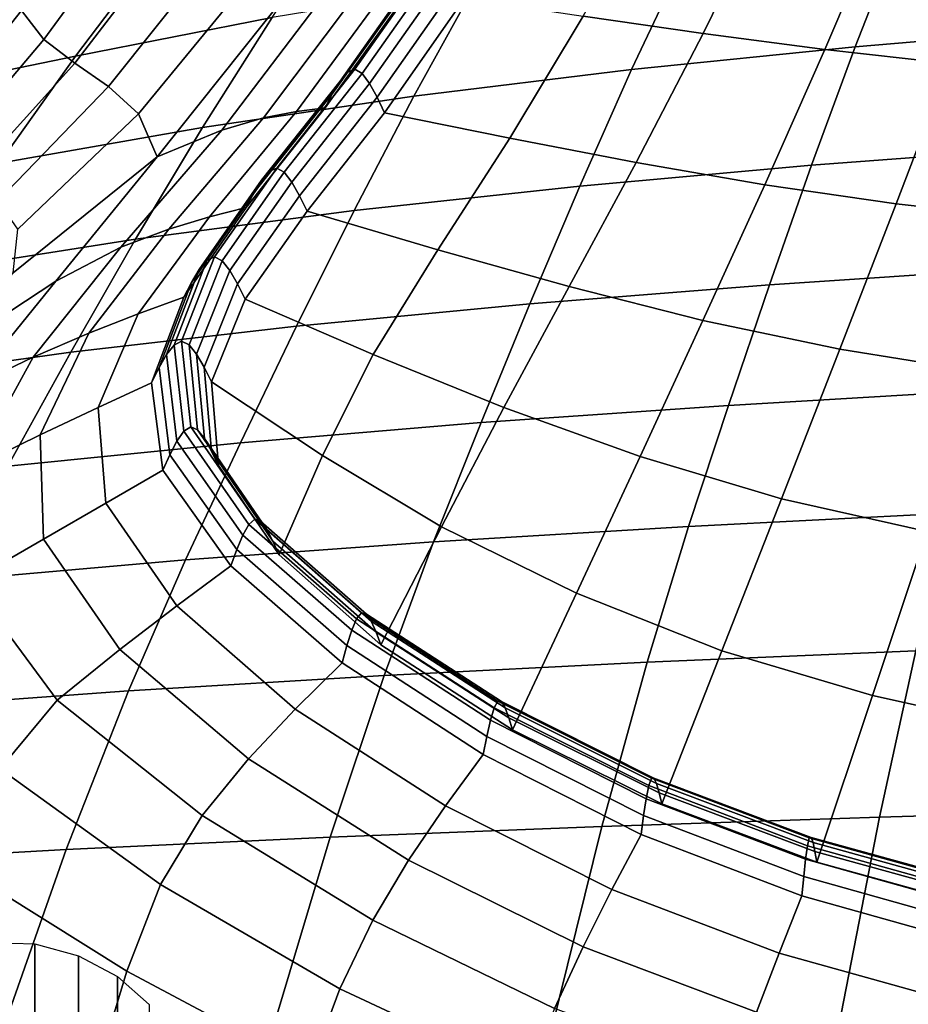
# Model space of a CAD drawing. Extents: x -4.2 to 45.2, y -23.4 to 0.
# Drawn here: x 1.2 to 2.1, y -15.6 to -14.6 of the extents above; entities that cross this region are included whole.
import ezdxf

# ---------------------------------------------------------------- set-up
doc = ezdxf.new("R2010")
doc.units = 0

msp = doc.modelspace()

# ---------------------------------------------------------------- linework, layer by layer
for points in [[(1.29062, -14.50535, 76.49428), (1.31623, -14.53638, 76.47495), (1.22437, -14.66214, 76.61663), (1.2017, -14.63308, 76.63337)], [(1.95177, -14.52372, 76.17004), (1.88672, -14.65633, 76.33717), (1.76636, -14.6389, 76.36185), (1.83905, -14.50929, 76.19702)], [(1.23279, -14.51855, 79.11559), (1.05043, -14.56106, 79.10593), (0.9607, -14.65574, 79.18394), (1.14833, -14.61605, 79.19858)], [(1.95177, -14.52372, 76.17004), (2.06679, -14.53723, 76.14368), (2.00916, -14.67242, 76.31268), (1.88672, -14.65633, 76.33717)], [(1.35124, -14.56103, 76.46015), (1.25547, -14.68608, 76.60477), (1.22437, -14.66214, 76.61663), (1.31623, -14.53638, 76.47495)], [(1.33601, -14.5732, 79.20338), (1.25591, -14.67885, 79.29498), (1.45366, -14.63998, 79.30114), (1.52686, -14.5315, 79.20436)], [(2.06679, -14.53723, 76.14368), (2.18524, -14.54938, 76.11826), (2.13469, -14.68649, 76.28848), (2.00916, -14.67242, 76.31268)], [(2.03947, -14.66957, 79.43435), (2.26864, -14.6502, 79.4438), (2.30572, -14.5315, 79.33245), (2.08541, -14.55239, 79.32581)], [(1.81489, -14.69246, 79.42281), (2.03947, -14.66957, 79.43435), (2.08541, -14.55239, 79.32581), (1.86934, -14.57716, 79.31764)], [(1.39037, -14.58257, 76.45155), (1.28913, -14.70947, 76.60086), (1.25547, -14.68608, 76.60477), (1.35124, -14.56103, 76.46015)], [(1.14833, -14.61605, 79.19858), (1.06202, -14.71874, 79.28498), (1.25591, -14.67885, 79.29498), (1.33601, -14.5732, 79.20338)], [(1.61109, -14.57955, 76.41744), (1.61828, -14.57653, 76.41782), (1.53677, -14.69201, 76.5571), (1.52933, -14.69516, 76.55677)], [(1.62547, -14.58102, 76.41383), (1.5442, -14.69637, 76.55307), (1.53677, -14.69201, 76.5571), (1.61828, -14.57653, 76.41782)], [(1.81489, -14.69246, 79.42281), (1.86934, -14.57716, 79.31764), (1.65845, -14.60621, 79.30905), (1.59595, -14.7193, 79.41034)], [(1.39037, -14.58257, 76.45155), (1.42836, -14.60429, 76.45074), (1.31945, -14.73686, 76.60799), (1.28913, -14.70947, 76.60086)], [(1.60391, -14.5882, 76.4138), (1.5219, -14.70394, 76.55318), (1.51446, -14.71648, 76.5474), (1.59672, -14.60061, 76.40797)], [(1.60391, -14.5882, 76.4138), (1.61109, -14.57955, 76.41744), (1.52933, -14.69516, 76.55677), (1.5219, -14.70394, 76.55318)], [(1.63265, -14.59115, 76.40659), (1.55164, -14.70636, 76.54578), (1.5442, -14.69637, 76.55307), (1.62547, -14.58102, 76.41383)], [(1.63265, -14.59115, 76.40659), (1.63984, -14.60503, 76.39716), (1.55907, -14.72011, 76.53631), (1.55164, -14.70636, 76.54578)], [(1.09425, -14.72255, 76.77254), (1.18523, -14.59947, 76.65436), (1.2017, -14.63308, 76.63337), (1.10777, -14.75206, 76.75468)], [(1.42836, -14.60429, 76.45074), (1.46595, -14.61924, 76.44834), (1.33805, -14.78017, 76.63632), (1.31945, -14.73686, 76.60799)], [(1.59595, -14.7193, 79.41034), (1.65845, -14.60621, 79.30905), (1.45366, -14.63998, 79.30114), (1.38369, -14.75053, 79.39807)], [(1.59672, -14.60061, 76.40797), (1.51446, -14.71648, 76.5474), (1.50703, -14.7309, 76.54053), (1.58954, -14.61489, 76.40106)], [(1.63984, -14.60503, 76.39716), (1.64703, -14.62079, 76.38665), (1.56651, -14.73574, 76.52575), (1.55907, -14.72011, 76.53631)], [(1.5384, -14.6163, 76.41892), (1.44495, -14.74109, 76.56685), (1.40301, -14.75322, 76.59067), (1.50388, -14.62049, 76.43496)], [(1.5384, -14.6163, 76.41892), (1.56576, -14.61489, 76.40857), (1.47817, -14.73458, 76.55156), (1.44495, -14.74109, 76.56685)], [(1.56576, -14.61489, 76.40857), (1.58954, -14.61489, 76.40106), (1.50703, -14.7309, 76.54053), (1.47817, -14.73458, 76.55156)], [(1.50388, -14.62049, 76.43496), (1.40301, -14.75322, 76.59067), (1.33805, -14.78017, 76.63632), (1.46595, -14.61924, 76.44834)], [(1.76636, -14.6389, 76.36185), (1.69257, -14.76125, 76.50704), (1.56651, -14.73574, 76.52575), (1.64703, -14.62079, 76.38665)], [(1.10777, -14.75206, 76.75468), (1.2017, -14.63308, 76.63337), (1.22437, -14.66214, 76.61663), (1.12628, -14.77784, 76.74149)], [(1.17919, -14.78656, 79.38717), (1.38369, -14.75053, 79.39807), (1.45366, -14.63998, 79.30114), (1.25591, -14.67885, 79.29498)], [(1.88672, -14.65633, 76.33717), (1.81962, -14.78571, 76.48808), (1.69257, -14.76125, 76.50704), (1.76636, -14.6389, 76.36185)], [(1.88672, -14.65633, 76.33717), (2.00916, -14.67242, 76.31268), (1.94866, -14.80808, 76.46861), (1.81962, -14.78571, 76.48808)], [(1.9956, -14.78846, 79.54209), (2.23329, -14.77062, 79.55408), (2.26864, -14.6502, 79.4438), (2.03947, -14.66957, 79.43435)], [(1.15177, -14.80053, 76.73296), (1.12628, -14.77784, 76.74149), (1.22437, -14.66214, 76.61663), (1.25547, -14.68608, 76.60477)], [(1.76278, -14.80947, 79.52748), (1.9956, -14.78846, 79.54209), (2.03947, -14.66957, 79.43435), (1.81489, -14.69246, 79.42281)], [(2.00916, -14.67242, 76.31268), (2.13469, -14.68649, 76.28848), (2.08066, -14.82733, 76.44839), (1.94866, -14.80808, 76.46861)], [(0.97907, -14.82352, 79.3724), (1.17919, -14.78656, 79.38717), (1.25591, -14.67885, 79.29498), (1.06202, -14.71874, 79.28498)], [(1.17786, -14.82418, 76.73209), (1.15177, -14.80053, 76.73296), (1.25547, -14.68608, 76.60477), (1.28913, -14.70947, 76.60086)], [(2.26436, -14.69787, 76.2647), (2.21662, -14.84239, 76.42717), (2.08066, -14.82733, 76.44839), (2.13469, -14.68649, 76.28848)], [(1.44299, -14.80367, 76.66518), (1.5219, -14.70394, 76.55318), (1.52933, -14.69516, 76.55677), (1.45063, -14.79474, 76.66872)], [(1.45063, -14.79474, 76.66872), (1.52933, -14.69516, 76.55677), (1.53677, -14.69201, 76.5571), (1.45827, -14.79145, 76.66899)], [(1.46591, -14.79567, 76.6649), (1.45827, -14.79145, 76.66899), (1.53677, -14.69201, 76.5571), (1.5442, -14.69637, 76.55307)], [(1.47355, -14.80552, 76.65755), (1.46591, -14.79567, 76.6649), (1.5442, -14.69637, 76.55307), (1.55164, -14.70636, 76.54578)], [(1.76278, -14.80947, 79.52748), (1.81489, -14.69246, 79.42281), (1.59595, -14.7193, 79.41034), (1.536, -14.83409, 79.51144)], [(1.44299, -14.80367, 76.66518), (1.43535, -14.81636, 76.65947), (1.51446, -14.71648, 76.5474), (1.5219, -14.70394, 76.55318)], [(1.47355, -14.80552, 76.65755), (1.55164, -14.70636, 76.54578), (1.55907, -14.72011, 76.53631), (1.48119, -14.81912, 76.64802)], [(1.17786, -14.82418, 76.73209), (1.28913, -14.70947, 76.60086), (1.31945, -14.73686, 76.60799), (1.19819, -14.85283, 76.74195)], [(1.43535, -14.81636, 76.65947), (1.42771, -14.83092, 76.65266), (1.50703, -14.7309, 76.54053), (1.51446, -14.71648, 76.5474)], [(1.536, -14.83409, 79.51144), (1.59595, -14.7193, 79.41034), (1.38369, -14.75053, 79.39807), (1.31646, -14.86278, 79.49517)], [(1.48119, -14.81912, 76.64802), (1.55907, -14.72011, 76.53631), (1.56651, -14.73574, 76.52575), (1.48883, -14.83461, 76.6374)], [(1.19819, -14.85283, 76.74195), (1.31945, -14.73686, 76.60799), (1.33805, -14.78017, 76.63632), (1.19324, -14.89665, 76.77261)], [(1.34981, -14.85283, 76.69018), (1.44495, -14.74109, 76.56685), (1.47817, -14.73458, 76.55156), (1.39058, -14.84046, 76.6696)], [(1.39058, -14.84046, 76.6696), (1.47817, -14.73458, 76.55156), (1.50703, -14.7309, 76.54053), (1.42771, -14.83092, 76.65266)], [(1.62005, -14.87336, 76.62979), (1.48883, -14.83461, 76.6374), (1.56651, -14.73574, 76.52575), (1.69257, -14.76125, 76.50704)], [(1.34981, -14.85283, 76.69018), (1.30174, -14.87083, 76.71803), (1.40301, -14.75322, 76.59067), (1.44495, -14.74109, 76.56685)], [(1.10532, -14.89596, 79.47986), (1.31646, -14.86278, 79.49517), (1.38369, -14.75053, 79.39807), (1.17919, -14.78656, 79.38717)], [(1.30174, -14.87083, 76.71803), (1.23633, -14.90499, 76.76282), (1.33805, -14.78017, 76.63632), (1.40301, -14.75322, 76.59067)], [(1.75231, -14.9105, 76.62141), (1.62005, -14.87336, 76.62979), (1.69257, -14.76125, 76.50704), (1.81962, -14.78571, 76.48808)], [(1.9956, -14.78846, 79.54209), (1.95337, -14.90866, 79.64923), (2.19933, -14.89235, 79.66356), (2.23329, -14.77062, 79.55408)], [(1.14351, -14.96584, 76.83416), (1.19324, -14.89665, 76.77261), (1.33805, -14.78017, 76.63632), (1.23633, -14.90499, 76.76282)], [(1.75231, -14.9105, 76.62141), (1.81962, -14.78571, 76.48808), (1.94866, -14.80808, 76.46861), (1.88663, -14.9444, 76.61145)], [(1.38048, -14.89327, 76.7551), (1.44299, -14.80367, 76.66518), (1.45063, -14.79474, 76.66872), (1.38818, -14.88413, 76.75854)], [(1.38818, -14.88413, 76.75854), (1.45063, -14.79474, 76.66872), (1.45827, -14.79145, 76.66899), (1.39588, -14.88063, 76.75872)], [(1.40358, -14.88463, 76.75454), (1.39588, -14.88063, 76.75872), (1.45827, -14.79145, 76.66899), (1.46591, -14.79567, 76.6649)], [(1.41128, -14.89427, 76.74709), (1.40358, -14.88463, 76.75454), (1.46591, -14.79567, 76.6649), (1.47355, -14.80552, 76.65755)], [(1.76278, -14.80947, 79.52748), (1.71253, -14.92779, 79.63178), (1.95337, -14.90866, 79.64923), (1.9956, -14.78846, 79.54209)], [(1.38048, -14.89327, 76.7551), (1.37277, -14.90617, 76.74949), (1.43535, -14.81636, 76.65947), (1.44299, -14.80367, 76.66518)], [(1.41128, -14.89427, 76.74709), (1.47355, -14.80552, 76.65755), (1.48119, -14.81912, 76.64802), (1.41899, -14.90766, 76.73747)], [(1.76278, -14.80947, 79.52748), (1.536, -14.83409, 79.51144), (1.47812, -14.9502, 79.61243), (1.71253, -14.92779, 79.63178)], [(1.88663, -14.9444, 76.61145), (1.94866, -14.80808, 76.46861), (2.08066, -14.82733, 76.44839), (2.02404, -14.97343, 76.59914)], [(1.37277, -14.90617, 76.74949), (1.36507, -14.92095, 76.74277), (1.42771, -14.83092, 76.65266), (1.43535, -14.81636, 76.65947)], [(1.41899, -14.90766, 76.73747), (1.48119, -14.81912, 76.64802), (1.48883, -14.83461, 76.6374), (1.42669, -14.92293, 76.72675)], [(1.536, -14.83409, 79.51144), (1.31646, -14.86278, 79.49517), (1.25143, -14.97635, 79.59243), (1.47812, -14.9502, 79.61243)], [(1.31888, -14.9378, 76.76682), (1.39058, -14.84046, 76.6696), (1.42771, -14.83092, 76.65266), (1.36507, -14.92095, 76.74277)], [(1.55519, -14.97857, 76.73486), (1.42669, -14.92293, 76.72675), (1.48883, -14.83461, 76.6374), (1.62005, -14.87336, 76.62979)], [(2.16559, -14.99599, 76.5837), (2.02404, -14.97343, 76.59914), (2.08066, -14.82733, 76.44839), (2.21662, -14.84239, 76.42717)], [(1.26947, -14.9571, 76.79343), (1.34981, -14.85283, 76.69018), (1.39058, -14.84046, 76.6696), (1.31888, -14.9378, 76.76682)], [(1.26947, -14.9571, 76.79343), (1.21365, -14.98131, 76.82518), (1.30174, -14.87083, 76.71803), (1.34981, -14.85283, 76.69018)], [(1.10532, -14.89596, 79.47986), (1.03377, -15.00669, 79.57299), (1.25143, -14.97635, 79.59243), (1.31646, -14.86278, 79.49517)], [(1.21365, -14.98131, 76.82518), (1.14911, -15.01221, 76.86395), (1.23633, -14.90499, 76.76282), (1.30174, -14.87083, 76.71803)], [(1.68651, -15.03204, 76.74132), (1.55519, -14.97857, 76.73486), (1.62005, -14.87336, 76.62979), (1.75231, -14.9105, 76.62141)], [(1.38048, -14.89327, 76.7551), (1.38818, -14.88413, 76.75854), (1.35516, -14.96914, 76.83154), (1.34764, -14.97862, 76.82824)], [(1.38818, -14.88413, 76.75854), (1.39588, -14.88063, 76.75872), (1.36269, -14.9653, 76.83156), (1.35516, -14.96914, 76.83154)], [(1.40358, -14.88463, 76.75454), (1.37022, -14.96896, 76.82722), (1.36269, -14.9653, 76.83156), (1.39588, -14.88063, 76.75872)], [(1.41128, -14.89427, 76.74709), (1.37774, -14.97826, 76.81963), (1.37022, -14.96896, 76.82722), (1.40358, -14.88463, 76.75454)], [(1.38048, -14.89327, 76.7551), (1.34764, -14.97862, 76.82824), (1.34011, -14.99186, 76.82277), (1.37277, -14.90617, 76.74949)], [(1.41128, -14.89427, 76.74709), (1.41899, -14.90766, 76.73747), (1.38527, -14.99131, 76.80985), (1.37774, -14.97826, 76.81963)], [(1.95337, -14.90866, 79.64923), (1.91237, -15.02977, 79.75598), (2.16638, -15.01498, 79.77249), (2.19933, -14.89235, 79.66356)], [(1.07357, -15.05155, 76.91166), (1.14351, -14.96584, 76.83416), (1.23633, -14.90499, 76.76282), (1.14911, -15.01221, 76.86395)], [(1.37277, -14.90617, 76.74949), (1.34011, -14.99186, 76.82277), (1.33258, -15.00697, 76.81622), (1.36507, -14.92095, 76.74277)], [(1.41899, -14.90766, 76.73747), (1.42669, -14.92293, 76.72675), (1.3928, -15.00624, 76.79899), (1.38527, -14.99131, 76.80985)], [(1.71253, -14.92779, 79.63178), (1.6637, -15.04704, 79.73586), (1.91237, -15.02977, 79.75598), (1.95337, -14.90866, 79.64923)], [(1.68651, -15.03204, 76.74132), (1.75231, -14.9105, 76.62141), (1.88663, -14.9444, 76.61145), (1.82345, -15.08119, 76.74445)], [(1.31888, -14.9378, 76.76682), (1.36507, -14.92095, 76.74277), (1.33258, -15.00697, 76.81622), (1.27892, -15.03185, 76.84735)], [(1.55519, -14.97857, 76.73486), (1.50438, -15.08016, 76.82703), (1.3928, -15.00624, 76.79899), (1.42669, -14.92293, 76.72675)], [(1.71253, -14.92779, 79.63178), (1.47812, -14.9502, 79.61243), (1.42179, -15.06725, 79.71339), (1.6637, -15.04704, 79.73586)], [(1.26947, -14.9571, 76.79343), (1.31888, -14.9378, 76.76682), (1.27892, -15.03185, 76.84735), (1.22044, -15.05949, 76.88113)], [(1.82345, -15.08119, 76.74445), (1.88663, -14.9444, 76.61145), (2.02404, -14.97343, 76.59914), (1.96549, -15.12349, 76.74301)], [(1.47812, -14.9502, 79.61243), (1.25143, -14.97635, 79.59243), (1.18809, -15.09087, 79.68985), (1.42179, -15.06725, 79.71339)], [(1.26947, -14.9571, 76.79343), (1.22044, -15.05949, 76.88113), (1.1523, -15.09268, 76.92021), (1.21365, -14.98131, 76.82518)], [(1.34764, -14.97862, 76.82824), (1.35516, -14.96914, 76.83154), (1.36478, -15.05559, 76.89294), (1.35777, -15.0656, 76.88988)], [(1.35516, -14.96914, 76.83154), (1.36269, -14.9653, 76.83156), (1.3718, -15.05122, 76.89274), (1.36478, -15.05559, 76.89294)], [(1.37022, -14.96896, 76.82722), (1.37881, -15.05437, 76.88818), (1.3718, -15.05122, 76.89274), (1.36269, -14.9653, 76.83156)], [(1.37774, -14.97826, 76.81963), (1.38583, -15.06314, 76.88036), (1.37881, -15.05437, 76.88818), (1.37022, -14.96896, 76.82722)], [(2.11209, -15.1564, 76.73578), (1.96549, -15.12349, 76.74301), (2.02404, -14.97343, 76.59914), (2.16559, -14.99599, 76.5837)], [(1.03377, -15.00669, 79.57299), (0.964, -15.11839, 79.6665), (1.18809, -15.09087, 79.68985), (1.25143, -14.97635, 79.59243)], [(1.21365, -14.98131, 76.82518), (1.1523, -15.09268, 76.92021), (1.07975, -15.12372, 76.95856), (1.14911, -15.01221, 76.86395)], [(1.34764, -14.97862, 76.82824), (1.35777, -15.0656, 76.88988), (1.35075, -15.07936, 76.88464), (1.34011, -14.99186, 76.82277)], [(1.37774, -14.97826, 76.81963), (1.38527, -14.99131, 76.80985), (1.39285, -15.07567, 76.87035), (1.38583, -15.06314, 76.88036)], [(1.68651, -15.03204, 76.74132), (1.62395, -15.15166, 76.85201), (1.50438, -15.08016, 76.82703), (1.55519, -14.97857, 76.73486)], [(1.34011, -14.99186, 76.82277), (1.35075, -15.07936, 76.88464), (1.34374, -15.095, 76.87831), (1.33258, -15.00697, 76.81622)], [(1.38527, -14.99131, 76.80985), (1.3928, -15.00624, 76.79899), (1.39986, -15.09008, 76.85925), (1.39285, -15.07567, 76.87035)], [(1.27892, -15.03185, 76.84735), (1.33258, -15.00697, 76.81622), (1.34374, -15.095, 76.87831), (1.2866, -15.12789, 76.91531)], [(1.50438, -15.08016, 76.82703), (1.46059, -15.17996, 76.91273), (1.39986, -15.09008, 76.85925), (1.3928, -15.00624, 76.79899)], [(1.87218, -15.1514, 79.86254), (2.13409, -15.13811, 79.88114), (2.16638, -15.01498, 79.77249), (1.91237, -15.02977, 79.75598)], [(1.22044, -15.05949, 76.88113), (1.27892, -15.03185, 76.84735), (1.2866, -15.12789, 76.91531), (1.22379, -15.16409, 76.95517)], [(1.61581, -15.16682, 79.83987), (1.87218, -15.1514, 79.86254), (1.91237, -15.02977, 79.75598), (1.6637, -15.04704, 79.73586)], [(1.68651, -15.03204, 76.74132), (1.82345, -15.08119, 76.74445), (1.75952, -15.21831, 76.87089), (1.62395, -15.15166, 76.85201)], [(1.43023, -15.14931, 76.94804), (1.36478, -15.05559, 76.89294), (1.3718, -15.05122, 76.89274), (1.4363, -15.14417, 76.94752)], [(1.61581, -15.16682, 79.83987), (1.6637, -15.04704, 79.73586), (1.42179, -15.06725, 79.71339), (1.36654, -15.18484, 79.81441)], [(1.44237, -15.14655, 76.94263), (1.4363, -15.14417, 76.94752), (1.3718, -15.05122, 76.89274), (1.37881, -15.05437, 76.88818)], [(1.22044, -15.05949, 76.88113), (1.22379, -15.16409, 76.95517), (1.14962, -15.20688, 77.00073), (1.1523, -15.09268, 76.92021)], [(1.42415, -15.16008, 76.94531), (1.35777, -15.0656, 76.88988), (1.36478, -15.05559, 76.89294), (1.43023, -15.14931, 76.94804)], [(1.44844, -15.15455, 76.93448), (1.44237, -15.14655, 76.94263), (1.37881, -15.05437, 76.88818), (1.38583, -15.06314, 76.88036)], [(1.44844, -15.15455, 76.93448), (1.38583, -15.06314, 76.88036), (1.39285, -15.07567, 76.87035), (1.45452, -15.16632, 76.92415)], [(1.36654, -15.18484, 79.81441), (1.42179, -15.06725, 79.71339), (1.18809, -15.09087, 79.68985), (1.12591, -15.20597, 79.78745)], [(1.42415, -15.16008, 76.94531), (1.41808, -15.1746, 76.94039), (1.35075, -15.07936, 76.88464), (1.35777, -15.0656, 76.88988)], [(1.41808, -15.1746, 76.94039), (1.41201, -15.19101, 76.93439), (1.34374, -15.095, 76.87831), (1.35075, -15.07936, 76.88464)], [(1.45452, -15.16632, 76.92415), (1.39285, -15.07567, 76.87035), (1.39986, -15.09008, 76.85925), (1.46059, -15.17996, 76.91273)], [(1.62395, -15.15166, 76.85201), (1.56302, -15.27032, 76.9581), (1.46059, -15.17996, 76.91273), (1.50438, -15.08016, 76.82703)], [(1.82345, -15.08119, 76.74445), (1.96549, -15.12349, 76.74301), (1.90565, -15.27618, 76.8823), (1.75952, -15.21831, 76.87089)], [(1.35778, -15.2312, 76.97483), (1.2866, -15.12789, 76.91531), (1.34374, -15.095, 76.87831), (1.41201, -15.19101, 76.93439)], [(1.30061, -15.27497, 77.01743), (1.22379, -15.16409, 76.95517), (1.2866, -15.12789, 76.91531), (1.35778, -15.2312, 76.97483)], [(2.11209, -15.1564, 76.73578), (2.05694, -15.32134, 76.88489), (1.90565, -15.27618, 76.8823), (1.96549, -15.12349, 76.74301)], [(1.8305, -15.28772, 79.9798), (2.10061, -15.27617, 80.0006), (2.13409, -15.13811, 79.88114), (1.87218, -15.1514, 79.86254)], [(1.53367, -15.2557, 76.99289), (1.42415, -15.16008, 76.94531), (1.43023, -15.14931, 76.94804), (1.53856, -15.24405, 76.99525)], [(1.53856, -15.24405, 76.99525), (1.43023, -15.14931, 76.94804), (1.4363, -15.14417, 76.94752), (1.54345, -15.23804, 76.99435)], [(1.54835, -15.23954, 76.98911), (1.54345, -15.23804, 76.99435), (1.4363, -15.14417, 76.94752), (1.44237, -15.14655, 76.94263)], [(1.55324, -15.24667, 76.98058), (1.54835, -15.23954, 76.98911), (1.44237, -15.14655, 76.94263), (1.44844, -15.15455, 76.93448)], [(1.62395, -15.15166, 76.85201), (1.75952, -15.21831, 76.87089), (1.6952, -15.35559, 76.99406), (1.56302, -15.27032, 76.9581)], [(1.56615, -15.301, 79.95445), (1.8305, -15.28772, 79.9798), (1.87218, -15.1514, 79.86254), (1.61581, -15.16682, 79.83987)], [(1.53367, -15.2557, 76.99289), (1.52878, -15.2711, 76.98834), (1.41808, -15.1746, 76.94039), (1.42415, -15.16008, 76.94531)], [(1.55324, -15.24667, 76.98058), (1.44844, -15.15455, 76.93448), (1.45452, -15.16632, 76.92415), (1.55813, -15.25756, 76.96989)], [(2.26267, -15.18127, 76.72449), (2.21292, -15.35565, 76.88099), (2.05694, -15.32134, 76.88489), (2.11209, -15.1564, 76.73578)], [(1.30061, -15.27497, 77.01743), (1.23754, -15.3259, 77.06434), (1.14962, -15.20688, 77.00073), (1.22379, -15.16409, 76.95517)], [(1.56615, -15.301, 79.95445), (1.61581, -15.16682, 79.83987), (1.36654, -15.18484, 79.81441), (1.30924, -15.31651, 79.92583)], [(1.55813, -15.25756, 76.96989), (1.45452, -15.16632, 76.92415), (1.46059, -15.17996, 76.91273), (1.56302, -15.27032, 76.9581)], [(1.52878, -15.2711, 76.98834), (1.52389, -15.28838, 76.9827), (1.41201, -15.19101, 76.93439), (1.41808, -15.1746, 76.94039)], [(1.30924, -15.31651, 79.92583), (1.36654, -15.18484, 79.81441), (1.12591, -15.20597, 79.78745), (1.06142, -15.33475, 79.89528)], [(1.47675, -15.33491, 77.02477), (1.35778, -15.2312, 76.97483), (1.41201, -15.19101, 76.93439), (1.52389, -15.28838, 76.9827)], [(1.23754, -15.3259, 77.06434), (1.18006, -15.39498, 77.11868), (1.04533, -15.26437, 77.06046), (1.14962, -15.20688, 77.00073)], [(1.75952, -15.21831, 76.87089), (1.90565, -15.27618, 76.8823), (1.84517, -15.43019, 77.01929), (1.6952, -15.35559, 76.99406)], [(1.42987, -15.38492, 77.06804), (1.30061, -15.27497, 77.01743), (1.35778, -15.2312, 76.97483), (1.47675, -15.33491, 77.02477)], [(1.53856, -15.24405, 76.99525), (1.54345, -15.23804, 76.99435), (1.68053, -15.32673, 77.03173), (1.67686, -15.3336, 77.03298)], [(1.54835, -15.23954, 76.98911), (1.68419, -15.32737, 77.02612), (1.68053, -15.32673, 77.03173), (1.54345, -15.23804, 76.99435)], [(1.55324, -15.24667, 76.98058), (1.68786, -15.33365, 77.01725), (1.68419, -15.32737, 77.02612), (1.54835, -15.23954, 76.98911)], [(1.53367, -15.2557, 76.99289), (1.53856, -15.24405, 76.99525), (1.67686, -15.3336, 77.03298), (1.67319, -15.3461, 77.03096)], [(1.55324, -15.24667, 76.98058), (1.55813, -15.25756, 76.96989), (1.69153, -15.34368, 77.0062), (1.68786, -15.33365, 77.01725)], [(1.53367, -15.2557, 76.99289), (1.67319, -15.3461, 77.03096), (1.66952, -15.36235, 77.02677), (1.52878, -15.2711, 76.98834)], [(1.55813, -15.25756, 76.96989), (1.56302, -15.27032, 76.9581), (1.6952, -15.35559, 76.99406), (1.69153, -15.34368, 77.0062)], [(2.37481, -15.26585, 80.0155), (2.10061, -15.27617, 80.0006), (2.06411, -15.44358, 80.14195), (2.34735, -15.43497, 80.15878)], [(1.42987, -15.38492, 77.06804), (1.3835, -15.44189, 77.11372), (1.23754, -15.3259, 77.06434), (1.30061, -15.27497, 77.01743)], [(1.52878, -15.2711, 76.98834), (1.66952, -15.36235, 77.02677), (1.66585, -15.38049, 77.02148), (1.52389, -15.28838, 76.9827)], [(1.8305, -15.28772, 79.9798), (1.78506, -15.4529, 80.11868), (2.06411, -15.44358, 80.14195), (2.10061, -15.27617, 80.0006)], [(2.05694, -15.32134, 76.88489), (2.00097, -15.48856, 77.03252), (1.84517, -15.43019, 77.01929), (1.90565, -15.27618, 76.8823)], [(1.47675, -15.33491, 77.02477), (1.52389, -15.28838, 76.9827), (1.66585, -15.38049, 77.02148), (1.62779, -15.43219, 77.064)], [(1.56615, -15.301, 79.95445), (1.51201, -15.46345, 80.09027), (1.78506, -15.4529, 80.11868), (1.8305, -15.28772, 79.9798)], [(1.56615, -15.301, 79.95445), (1.30924, -15.31651, 79.92583), (1.24677, -15.47574, 80.05806), (1.51201, -15.46345, 80.09027)], [(1.30924, -15.31651, 79.92583), (1.06142, -15.33475, 79.89528), (0.99114, -15.49031, 80.02336), (1.24677, -15.47574, 80.05806)], [(1.3835, -15.44189, 77.11372), (1.3415, -15.51115, 77.16324), (1.18006, -15.39498, 77.11868), (1.23754, -15.3259, 77.06434)], [(1.67686, -15.3336, 77.03298), (1.68053, -15.32673, 77.03173), (1.83478, -15.40413, 77.0581), (1.83218, -15.41171, 77.05963)], [(1.68419, -15.32737, 77.02612), (1.83737, -15.40408, 77.05221), (1.83478, -15.40413, 77.0581), (1.68053, -15.32673, 77.03173)], [(1.68786, -15.33365, 77.01725), (1.83997, -15.40965, 77.04305), (1.83737, -15.40408, 77.05221), (1.68419, -15.32737, 77.02612)], [(2.21292, -15.35565, 76.88099), (2.16225, -15.53307, 77.03665), (2.00097, -15.48856, 77.03252), (2.05694, -15.32134, 76.88489)], [(1.42987, -15.38492, 77.06804), (1.47675, -15.33491, 77.02477), (1.62779, -15.43219, 77.064), (1.59054, -15.48674, 77.10715)], [(1.67319, -15.3461, 77.03096), (1.67686, -15.3336, 77.03298), (1.83218, -15.41171, 77.05963), (1.82958, -15.42491, 77.0579)], [(1.68786, -15.33365, 77.01725), (1.69153, -15.34368, 77.0062), (1.84257, -15.41898, 77.03172), (1.83997, -15.40965, 77.04305)], [(1.67319, -15.3461, 77.03096), (1.82958, -15.42491, 77.0579), (1.82698, -15.44187, 77.05399), (1.66952, -15.36235, 77.02677)], [(1.69153, -15.34368, 77.0062), (1.6952, -15.35559, 76.99406), (1.84517, -15.43019, 77.01929), (1.84257, -15.41898, 77.03172)], [(1.66952, -15.36235, 77.02677), (1.82698, -15.44187, 77.05399), (1.82438, -15.4607, 77.04898), (1.66585, -15.38049, 77.02148)], [(1.42987, -15.38492, 77.06804), (1.59054, -15.48674, 77.10715), (1.55492, -15.547, 77.15154), (1.3835, -15.44189, 77.11372)], [(1.62779, -15.43219, 77.064), (1.66585, -15.38049, 77.02148), (1.82438, -15.4607, 77.04898), (1.79519, -15.5162, 77.0914)], [(1.30774, -15.59804, 77.21805), (1.13966, -15.49317, 77.18356), (1.18006, -15.39498, 77.11868), (1.3415, -15.51115, 77.16324)], [(1.99159, -15.47215, 77.07362), (1.83218, -15.41171, 77.05963), (1.83478, -15.40413, 77.0581), (1.99347, -15.46416, 77.07193)], [(1.99534, -15.46369, 77.06589), (1.99347, -15.46416, 77.07193), (1.83478, -15.40413, 77.0581), (1.83737, -15.40408, 77.05221)], [(1.99722, -15.46885, 77.05658), (1.99534, -15.46369, 77.06589), (1.83737, -15.40408, 77.05221), (1.83997, -15.40965, 77.04305)], [(1.98972, -15.48577, 77.07204), (1.82958, -15.42491, 77.0579), (1.83218, -15.41171, 77.05963), (1.99159, -15.47215, 77.07362)], [(1.99722, -15.46885, 77.05658), (1.83997, -15.40965, 77.04305), (1.84257, -15.41898, 77.03172), (1.99909, -15.47776, 77.04509)], [(1.99909, -15.47776, 77.04509), (1.84257, -15.41898, 77.03172), (1.84517, -15.43019, 77.01929), (2.00097, -15.48856, 77.03252)], [(1.98972, -15.48577, 77.07204), (1.98784, -15.50315, 77.06828), (1.82698, -15.44187, 77.05399), (1.82958, -15.42491, 77.0579)], [(1.59054, -15.48674, 77.10715), (1.62779, -15.43219, 77.064), (1.79519, -15.5162, 77.0914), (1.76619, -15.57378, 77.13409)], [(2.34735, -15.43497, 80.15878), (2.06411, -15.44358, 80.14195), (2.02274, -15.65477, 80.3163), (2.31622, -15.64846, 80.33545)], [(1.3835, -15.44189, 77.11372), (1.55492, -15.547, 77.15154), (1.52173, -15.61583, 77.1978), (1.3415, -15.51115, 77.16324)], [(1.78506, -15.4529, 80.11868), (1.73357, -15.66111, 80.29004), (2.02274, -15.65477, 80.3163), (2.06411, -15.44358, 80.14195)], [(1.98784, -15.50315, 77.06828), (1.98597, -15.5224, 77.06343), (1.82438, -15.4607, 77.04898), (1.82698, -15.44187, 77.05399)], [(1.51201, -15.46345, 80.09027), (1.45069, -15.66802, 80.25799), (1.73357, -15.66111, 80.29004), (1.78506, -15.4529, 80.11868)], [(1.51201, -15.46345, 80.09027), (1.24677, -15.47574, 80.05806), (1.17603, -15.67606, 80.22146), (1.45069, -15.66802, 80.25799)], [(1.96323, -15.58008, 77.10582), (1.79519, -15.5162, 77.0914), (1.82438, -15.4607, 77.04898), (1.98597, -15.5224, 77.06343)], [(2.1552, -15.51768, 77.07806), (1.99159, -15.47215, 77.07362), (1.99347, -15.46416, 77.07193), (2.15661, -15.50949, 77.07632)], [(2.15802, -15.50881, 77.07021), (2.15661, -15.50949, 77.07632), (1.99347, -15.46416, 77.07193), (1.99534, -15.46369, 77.06589)], [(2.15943, -15.51377, 77.06084), (2.15802, -15.50881, 77.07021), (1.99534, -15.46369, 77.06589), (1.99722, -15.46885, 77.05658)], [(2.15943, -15.51377, 77.06084), (1.99722, -15.46885, 77.05658), (1.99909, -15.47776, 77.04509), (2.16084, -15.52248, 77.04929)], [(1.24677, -15.47574, 80.05806), (0.99114, -15.49031, 80.02336), (0.91158, -15.68575, 80.18176), (1.17603, -15.67606, 80.22146)], [(2.15379, -15.5315, 77.07655), (1.98972, -15.48577, 77.07204), (1.99159, -15.47215, 77.07362), (2.1552, -15.51768, 77.07806)], [(2.16084, -15.52248, 77.04929), (1.99909, -15.47776, 77.04509), (2.00097, -15.48856, 77.03252), (2.16225, -15.53307, 77.03665)], [(1.59054, -15.48674, 77.10715), (1.76619, -15.57378, 77.13409), (1.73756, -15.63554, 77.17735), (1.55492, -15.547, 77.15154)], [(2.15379, -15.5315, 77.07655), (2.15237, -15.54908, 77.07285), (1.98784, -15.50315, 77.06828), (1.98972, -15.48577, 77.07204)], [(1.27785, -15.69685, 77.27589), (1.10733, -15.60628, 77.25237), (1.13966, -15.49317, 77.18356), (1.30774, -15.59804, 77.21805)], [(2.15237, -15.54908, 77.07285), (2.15096, -15.56853, 77.06806), (1.98597, -15.5224, 77.06343), (1.98784, -15.50315, 77.06828)], [(1.30774, -15.59804, 77.21805), (1.3415, -15.51115, 77.16324), (1.52173, -15.61583, 77.1978), (1.49178, -15.69606, 77.24657)], [(1.94035, -15.63935, 77.14823), (1.76619, -15.57378, 77.13409), (1.79519, -15.5162, 77.0914), (1.96323, -15.58008, 77.10582)], [(2.13288, -15.6273, 77.11047), (1.96323, -15.58008, 77.10582), (1.98597, -15.5224, 77.06343), (2.15096, -15.56853, 77.06806)], [(1.55492, -15.547, 77.15154), (1.73756, -15.63554, 77.17735), (1.70949, -15.70359, 77.22144), (1.52173, -15.61583, 77.1978)], [(1.16858, -15.66528, 77.6176), (1.16858, -15.56946, 77.75268), (1.21502, -15.57076, 77.7536), (1.21502, -15.66658, 77.61852)], [(1.25911, -15.67855, 77.62701), (1.21502, -15.66658, 77.61852), (1.21502, -15.57076, 77.7536), (1.25911, -15.58273, 77.76209)], [(1.94035, -15.63935, 77.14823), (1.91717, -15.70181, 77.1907), (1.73756, -15.63554, 77.17735), (1.76619, -15.57378, 77.13409)], [(1.29831, -15.69942, 77.64182), (1.25911, -15.67855, 77.62701), (1.25911, -15.58273, 77.76209), (1.29831, -15.6036, 77.7769)], [(2.11452, -15.68736, 77.15271), (1.94035, -15.63935, 77.14823), (1.96323, -15.58008, 77.10582), (2.13288, -15.6273, 77.11047)], [(1.27785, -15.69685, 77.27589), (1.24749, -15.80189, 77.3345), (1.07403, -15.72013, 77.31853), (1.10733, -15.60628, 77.25237)], [(1.27785, -15.69685, 77.27589), (1.30774, -15.59804, 77.21805), (1.49178, -15.69606, 77.24657), (1.4631, -15.78563, 77.29735)], [(1.29831, -15.69942, 77.64182), (1.29831, -15.6036, 77.7769), (1.3301, -15.63164, 77.79678), (1.3301, -15.72746, 77.66171)], [(1.49178, -15.69606, 77.24657), (1.52173, -15.61583, 77.1978), (1.70949, -15.70359, 77.22144), (1.68218, -15.78, 77.26665)]]:
    msp.add_3dface(points)

doc.saveas('drawing.dxf')
